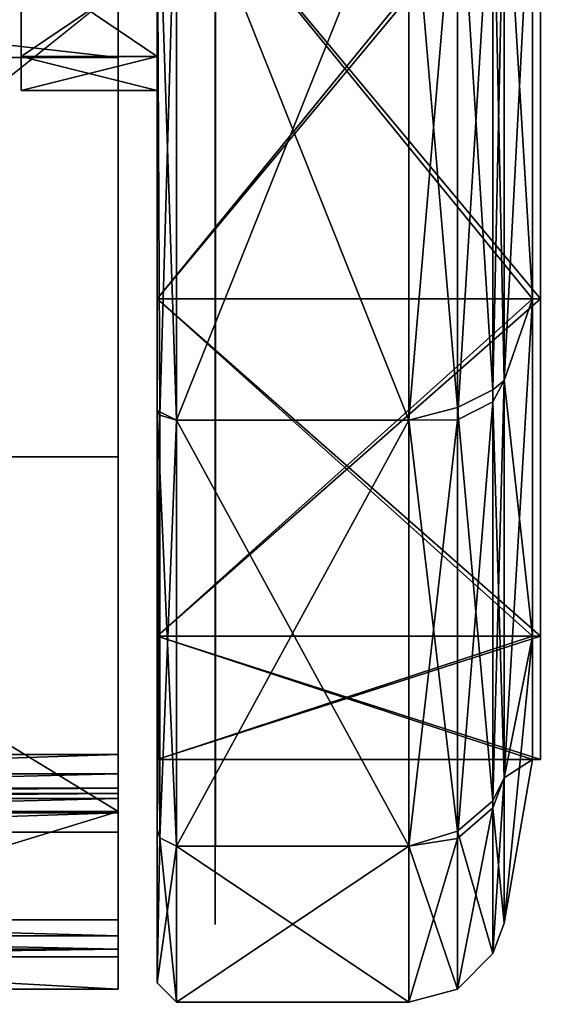
# Model space of a CAD drawing. Units: inches. Extents: x -10 to 165, y 0 to 892.
# Drawn here: x 68 to 68, y 866 to 867 of the extents above; entities that cross this region are included whole.
import ezdxf

# ---------------------------------------------------------------- set-up
doc = ezdxf.new("R2010")
doc.units = ezdxf.units.IN
doc.header["$MEASUREMENT"] = 0
doc.layers.add('A-FURN', color=7, linetype='Continuous')
doc.styles.get("Standard").update_dxf_attribs({"font": 'arial.ttf'})

# ---------------------------------------------------------------- blocks, each defined once
blk = doc.blocks.new('A$C61082308')
at = {"layer": 'A-FURN'}
for points, invisible_edges in [([(-10.06507, 182.45278, 0.90551), (-10.06507, 183.83491, 1.40638), (-10.06507, 183.74399, 1.68441)], 13), ([(-12.54188, 183.62499, 28), (-12.49301, 183.66396, 28), (-10.12778, 181.29873, 28)], 13), ([(-12.54188, 183.62499, 29.184), (-10.12778, 181.29873, 29.184), (-12.49301, 183.66396, 29.184)], 13), ([(-12.49301, 183.66396, 28), (-12.49301, 183.66396, 29.184), (-10.12778, 181.29873, 28)], 4), ([(-10.12778, 181.29873, 28), (-12.49301, 183.66396, 29.184), (-10.12778, 181.29873, 29.184)], 4), ([(-10.12778, 181.29873, 28), (-10.12778, 181.29873, 29.184), (-12.49301, 183.66396, 28)], 4), ([(-12.49301, 183.66396, 28), (-10.12778, 181.29873, 29.184), (-12.49301, 183.66396, 29.184)], 4), ([(-12.49301, 183.66396, 28), (10.8642, 183.66396, 28), (-10.12778, 181.29873, 28)], 7), ([(10.8642, 183.66396, 29.184), (-12.49301, 183.66396, 29.184), (8.49897, 181.29873, 29.184)], 7), ([(8.49897, 181.29873, 29.184), (-12.49301, 183.66396, 29.184), (-10.12778, 181.29873, 29.184)], 13), ([(-10.12778, 181.29873, 28), (10.8642, 183.66396, 28), (8.49897, 181.29873, 28)], 13), ([(-12.54188, 183.62499, 28), (-10.12778, 181.29873, 28), (-10.16675, 181.24987, 28)], 7), ([(-10.16675, 181.24987, 29.184), (-10.12778, 181.29873, 29.184), (-12.54188, 183.62499, 29.184)], 7), ([(-9.63672, 183.48511, 0.71367), (-9.63672, 183.61036, 1.1811), (-9.63672, 181.74063, 1.1811)], 4), ([(-9.63672, 181.74063, 1.1811), (-9.63672, 183.61036, 1.1811), (-9.63672, 181.86588, 1.64854)], 4), ([(-9.63672, 181.86588, 1.64854), (-9.63672, 183.61036, 1.1811), (-9.63672, 182.20806, 1.99072)], 4), ([(-9.63672, 182.20806, 1.99072), (-9.63672, 183.61036, 1.1811), (-9.63672, 182.67549, 2.11597)], 4), ([(-10.06507, 181.68785, 1.82884), (-10.06507, 183.5796, 2.00584), (-10.06507, 182.04776, 2.18158)], 7), ([(-10.06507, 182.04776, 2.18158), (-10.06507, 183.5796, 2.00584), (-10.06507, 183.36748, 2.19044)], 13), ([(-9.63672, 181.74063, 1.1811), (-9.63672, 183.14293, 0.37148), (-9.63672, 183.48511, 0.71367)], 4), ([(-9.63672, 181.74063, 1.1811), (-9.63672, 182.67549, 0.24624), (-9.63672, 183.14293, 0.37148)], 4), ([(-10.06507, 183.02409, 2.30959), (-10.06507, 182.52195, 2.35218), (-10.06507, 182.04776, 2.18158)], 12), ([(-10.06507, 182.52038, 0.86253), (-10.06507, 182.67549, 0.82677), (-10.06507, 182.45278, 0.90551)], 7), ([(-10.0257, 182.20806, 0.37148), (-9.6447, 182.20806, 0.37148), (-10.0257, 182.67549, 0.24624)], 4), ([(-10.0257, 182.67549, 0.24624), (-9.6447, 182.20806, 0.37148), (-9.6447, 182.67549, 0.24624)], 4), ([(-10.0257, 182.67549, 2.11597), (-9.6447, 182.67549, 2.11597), (-10.0257, 182.20806, 1.99072)], 4), ([(-10.0257, 182.20806, 1.99072), (-9.6447, 182.67549, 2.11597), (-9.6447, 182.20806, 1.99072)], 4), ([(-10.0257, 182.20806, 1.99072), (-10.0257, 182.09479, 2.18692), (-10.0257, 182.67549, 2.11597)], 7), ([(-10.0257, 182.67549, 2.11597), (-10.0257, 182.09479, 2.18692), (-10.0257, 182.67549, 2.34252)], 13), ([(-10.0257, 182.67549, 0.24624), (-10.0257, 182.67549, 0.01969), (-10.0257, 182.09479, 0.17529)], 13), ([(-10.0257, 182.67549, 0.24624), (-10.0257, 182.09479, 0.17529), (-10.0257, 182.20806, 0.37148)], 7), ([(-10.0257, 182.09479, 0.17529), (-10.0257, 182.67549, 0.01969), (-10.02306, 182.08987, 0.16676)], 4), ([(-10.0257, 182.09479, 2.18692), (-10.00602, 182.08494, 2.20397), (-10.0257, 182.67549, 2.34252)], 4), ([(-10.0257, 182.67549, 2.34252), (-10.00602, 182.08494, 2.20397), (-10.00602, 182.67549, 2.3622)], 4), ([(-10.00602, 182.67549), (-10.02306, 182.08987, 0.16676), (-10.0257, 182.67549, 0.01969)], 4), ([(-10.0257, 182.67549, 2.11597), (-10.0257, 182.67549, 1.43701), (-10.0257, 182.20806, 1.99072)], 7), ([(-10.0257, 182.20806, 1.99072), (-10.0257, 182.67549, 1.43701), (-10.0257, 182.54754, 1.40272)], 13), ([(-10.0257, 182.54754, 0.95948), (-10.0257, 182.67549, 0.24624), (-10.0257, 182.20806, 0.37148)], 13), ([(-9.63672, 182.20806, 0.37148), (-10.0257, 182.20806, 0.37148), (-9.63672, 182.67549, 0.24624)], 4), ([(-9.63672, 182.67549, 0.24624), (-10.0257, 182.20806, 0.37148), (-10.0257, 182.67549, 0.24624)], 4), ([(-9.63672, 182.67549, 2.11597), (-10.0257, 182.67549, 2.11597), (-9.63672, 182.20806, 1.99072)], 4), ([(-9.63672, 182.20806, 1.99072), (-10.0257, 182.67549, 2.11597), (-10.0257, 182.20806, 1.99072)], 4), ([(-10.00602, 182.08494, 0.15824), (-10.02306, 182.08987, 0.16676), (-10.00602, 182.67549)], 4), ([(-9.77018, 182.08494, 0.15824), (-10.00602, 182.08494, 0.15824), (-9.77018, 182.67549)], 4), ([(-9.77018, 182.67549), (-10.00602, 182.08494, 0.15824), (-10.00602, 182.67549)], 4), ([(-9.77018, 182.67549, 2.3622), (-10.00602, 182.67549, 2.3622), (-9.77018, 182.08494, 2.20397)], 4), ([(-9.77018, 182.08494, 2.20397), (-10.00602, 182.67549, 2.3622), (-10.00602, 182.08494, 2.20397)], 4), ([(-9.96665, 182.12431, 2.13578), (-9.96642, 182.16368, 2.06758), (-9.96665, 182.67549, 2.28346)], 7), ([(-9.96665, 182.67549, 2.28346), (-9.96642, 182.16368, 2.06758), (-9.96642, 182.67549, 2.20472)], 13), ([(-9.96642, 182.16368, 0.29462), (-9.96665, 182.12431, 0.22643), (-9.96665, 182.67549, 0.07874)], 13), ([(-9.96642, 182.16368, 0.29462), (-9.96665, 182.67549, 0.07874), (-9.96642, 182.67549, 0.15748)], 7), ([(-9.96665, 182.67549, 2.28346), (-9.96642, 182.67549, 2.20472), (-9.96665, 182.12431, 2.13578)], 7), ([(-9.96665, 182.12431, 2.13578), (-9.96642, 182.67549, 2.20472), (-9.96642, 182.16368, 2.06758)], 13), ([(-9.96642, 182.67549, 0.15748), (-9.96665, 182.67549, 0.07874), (-9.96642, 182.16368, 0.29462)], 7), ([(-9.96642, 182.16368, 0.29462), (-9.96665, 182.67549, 0.07874), (-9.96665, 182.12431, 0.22643)], 13), ([(-9.77018, 182.67549, 2.3622), (-9.72097, 182.0979, 2.19619), (-9.72097, 182.68282, 2.349)], 4), ([(-9.77018, 182.08494, 2.20397), (-9.72097, 182.0979, 2.19619), (-9.77018, 182.67549, 2.3622)], 4), ([(-9.77018, 182.67549), (-9.72097, 182.66817, 0.01321), (-9.77018, 182.08494, 0.15824)], 4), ([(-9.68494, 182.6826, 2.31297), (-9.72097, 182.68282, 2.349), (-9.68494, 182.11571, 2.16488)], 4), ([(-9.68494, 182.11571, 2.16488), (-9.72097, 182.68282, 2.349), (-9.72097, 182.0979, 2.19619)], 4), ([(-9.67344, 182.67549, 2.28195), (-9.68494, 182.6826, 2.31297), (-9.68494, 182.11571, 2.16488)], 4), ([(-9.67344, 182.12507, 0.22774), (-9.68494, 182.66839, 0.04923), (-9.67344, 182.67549, 0.08026)], 4), ([(-9.67344, 182.67549, 2.28195), (-9.68494, 182.11571, 2.16488), (-9.67344, 182.12507, 2.13446)], 4), ([(-9.6447, 182.20806, 0.37148), (-9.67344, 182.12507, 0.22774), (-9.67344, 182.67549, 0.08026)], 4), ([(-9.6447, 182.20806, 0.37148), (-9.67344, 182.67549, 0.08026), (-9.6447, 182.67549, 0.24624)], 4), ([(-9.6447, 182.67549, 2.11597), (-9.67344, 182.67549, 2.28195), (-9.67344, 182.12507, 2.13446)], 4), ([(-9.6447, 182.67549, 2.11597), (-9.67344, 182.12507, 2.13446), (-9.6447, 182.20806, 1.99072)], 4), ([(-9.63672, 182.20806, 0.37148), (-9.63672, 182.67549, 0.24624), (-9.63672, 181.74063, 1.1811)], 4), ([(-9.77018, 182.08494, 0.15824), (-9.72097, 182.66817, 0.01321), (-9.72097, 182.0852, 0.17334)], 4), ([(-9.68494, 182.10341, 0.20443), (-9.72097, 182.0852, 0.17334), (-9.68494, 182.66839, 0.04923)], 4), ([(-9.68494, 182.66839, 0.04923), (-9.72097, 182.0852, 0.17334), (-9.72097, 182.66817, 0.01321)], 4), ([(-9.67344, 182.12507, 0.22774), (-9.68494, 182.10341, 0.20443), (-9.68494, 182.66839, 0.04923)], 4), ([(-10.1635, 182.54754, 1.40272), (-10.1635, 182.54754, 0.95948), (-10.1635, 182.45387, 1.30906)], 7), ([(-10.1635, 182.45387, 1.30906), (-10.1635, 182.54754, 0.95948), (-10.1635, 182.45387, 1.05315)], 13), ([(-10.0257, 182.54754, 1.40272), (-10.1635, 182.54754, 1.40272), (-10.0257, 182.45387, 1.30906)], 4), ([(-10.0257, 182.45387, 1.30906), (-10.1635, 182.54754, 1.40272), (-10.1635, 182.45387, 1.30906)], 4), ([(-10.0257, 182.45387, 1.05315), (-10.1635, 182.45387, 1.05315), (-10.0257, 182.54754, 0.95948)], 4), ([(-10.0257, 182.54754, 0.95948), (-10.1635, 182.45387, 1.05315), (-10.1635, 182.54754, 0.95948)], 4), ([(-10.0257, 182.20806, 1.99072), (-10.0257, 182.54754, 1.40272), (-10.0257, 182.45387, 1.30906)], 13), ([(-10.0257, 182.54754, 0.95948), (-10.0257, 182.20806, 0.37148), (-10.0257, 182.45387, 1.05315)], 7), ([(-10.65562, 182.04776, 2.18158), (-10.06507, 182.04776, 2.18158), (-10.06507, 182.52195, 2.35218)], 4), ([(-10.65562, 182.52195, 2.35218), (-10.65562, 182.04776, 2.18158), (-10.06507, 182.52195, 2.35218)], 4), ([(-10.65562, 182.52038, 0.86253), (-10.06507, 182.52038, 0.86253), (-10.06507, 182.45278, 0.90551)], 4), ([(-10.06507, 182.45278, 0.90551), (-10.65562, 182.45278, 0.90551), (-10.65562, 182.52038, 0.86253)], 4), ([(-10.06507, 182.45278, 0.90551), (-10.06507, 181.74565, 0.90551), (-10.65562, 182.45278, 0.90551)], 6), ([(-10.65562, 182.45278, 0.90551), (-10.06507, 181.74565, 0.90551), (-10.65562, 181.74565, 0.90551)], 5), ([(-10.1635, 182.45387, 1.30906), (-10.1635, 182.45387, 1.05315), (-10.1635, 182.41959, 1.1811)], 5), ([(-10.0257, 182.45387, 1.30906), (-10.1635, 182.45387, 1.30906), (-10.0257, 182.41959, 1.1811)], 4), ([(-10.0257, 182.41959, 1.1811), (-10.1635, 182.45387, 1.30906), (-10.1635, 182.41959, 1.1811)], 4), ([(-10.0257, 182.41959, 1.1811), (-10.1635, 182.41959, 1.1811), (-10.0257, 182.45387, 1.05315)], 4), ([(-10.0257, 182.45387, 1.05315), (-10.1635, 182.41959, 1.1811), (-10.1635, 182.45387, 1.05315)], 4), ([(-10.06507, 181.50774, 1.35818), (-10.06507, 181.74565, 0.90551), (-10.06507, 182.45278, 0.90551)], 13), ([(-10.06507, 181.50774, 1.35818), (-10.06507, 182.45278, 0.90551), (-10.06507, 181.68785, 1.82884)], 7), ([(-10.0257, 182.45387, 1.05315), (-10.0257, 182.20806, 0.37148), (-10.0257, 181.86588, 0.71367)], 13), ([(-10.0257, 182.45387, 1.05315), (-10.0257, 181.86588, 0.71367), (-10.0257, 182.41959, 1.1811)], 7), ([(-10.0257, 182.41959, 1.1811), (-10.0257, 181.86588, 1.64854), (-10.0257, 182.45387, 1.30906)], 7), ([(-10.0257, 182.45387, 1.30906), (-10.0257, 181.86588, 1.64854), (-10.0257, 182.20806, 1.99072)], 13), ([(-10.0257, 182.41959, 1.1811), (-10.0257, 181.86588, 0.71367), (-10.0257, 181.74063, 1.1811)], 13), ([(-10.0257, 182.41959, 1.1811), (-10.0257, 181.74063, 1.1811), (-10.0257, 181.86588, 1.64854)], 13), ([(-10.0257, 182.20806, 1.99072), (-9.6447, 182.20806, 1.99072), (-10.0257, 181.86588, 1.64854)], 4), ([(-10.0257, 181.86588, 1.64854), (-9.6447, 182.20806, 1.99072), (-9.6447, 181.86588, 1.64854)], 4), ([(-10.0257, 181.86588, 0.71367), (-9.6447, 181.86588, 0.71367), (-10.0257, 182.20806, 0.37148)], 4), ([(-10.0257, 182.20806, 0.37148), (-9.6447, 181.86588, 0.71367), (-9.6447, 182.20806, 0.37148)], 4), ([(-10.0257, 181.66968, 0.60039), (-10.0257, 181.86588, 0.71367), (-10.0257, 182.20806, 0.37148)], 13), ([(-10.0257, 181.86588, 1.64854), (-10.0257, 181.66968, 1.76181), (-10.0257, 182.20806, 1.99072)], 7), ([(-10.0257, 182.20806, 1.99072), (-10.0257, 181.66968, 1.76181), (-10.0257, 182.09479, 2.18692)], 13), ([(-10.0257, 182.20806, 0.37148), (-10.0257, 182.09479, 0.17529), (-10.0257, 181.66968, 0.60039)], 13), ([(-9.63672, 182.20806, 1.99072), (-10.0257, 182.20806, 1.99072), (-9.63672, 181.86588, 1.64854)], 4), ([(-9.63672, 181.86588, 1.64854), (-10.0257, 182.20806, 1.99072), (-10.0257, 181.86588, 1.64854)], 4), ([(-9.63672, 181.86588, 0.71367), (-10.0257, 181.86588, 0.71367), (-9.63672, 182.20806, 0.37148)], 4), ([(-9.63672, 182.20806, 0.37148), (-10.0257, 181.86588, 0.71367), (-10.0257, 182.20806, 0.37148)], 4), ([(-9.6447, 181.86588, 0.71367), (-9.67344, 182.12507, 0.22774), (-9.6447, 182.20806, 0.37148)], 4), ([(-9.6447, 182.20806, 1.99072), (-9.67344, 182.12507, 2.13446), (-9.67344, 181.72214, 1.73152)], 4), ([(-9.6447, 182.20806, 1.99072), (-9.67344, 181.72214, 1.73152), (-9.6447, 181.86588, 1.64854)], 4), ([(-9.63672, 181.74063, 1.1811), (-9.63672, 181.86588, 0.71367), (-9.63672, 182.20806, 0.37148)], 4), ([(-9.96642, 182.16368, 2.06758), (-9.96665, 182.12431, 2.13578), (-9.96642, 181.78901, 1.69291)], 7), ([(-9.96642, 181.78901, 0.66929), (-9.96665, 182.12431, 0.22643), (-9.96642, 182.16368, 0.29462)], 7), ([(-9.96642, 182.16368, 0.29462), (-9.96665, 182.12431, 0.22643), (-9.96642, 181.78901, 0.66929)], 7), ([(-9.67344, 181.72214, 0.63068), (-9.68494, 182.10341, 0.20443), (-9.67344, 182.12507, 0.22774)], 4), ([(-9.67344, 182.12507, 2.13446), (-9.68494, 182.11571, 2.16488), (-9.68494, 181.69882, 1.75319)], 4), ([(-9.67344, 182.12507, 2.13446), (-9.68494, 181.69882, 1.75319), (-9.67344, 181.72214, 1.73152)], 4), ([(-9.6447, 181.86588, 0.71367), (-9.67344, 181.72214, 0.63068), (-9.67344, 182.12507, 0.22774)], 4), ([(-9.96642, 181.78901, 1.69291), (-9.96665, 182.12431, 2.13578), (-9.96665, 181.72082, 1.73228)], 13), ([(-9.96642, 181.78901, 0.66929), (-9.96665, 181.72082, 0.62992), (-9.96665, 182.12431, 0.22643)], 13), ([(-9.96642, 181.78901, 0.66929), (-9.96665, 182.12431, 0.22643), (-9.96665, 181.72082, 0.62992)], 13), ([(-9.96642, 181.78901, 1.69291), (-9.96665, 181.72082, 1.73228), (-9.96665, 182.12431, 2.13578)], 13), ([(-9.68494, 182.11571, 2.16488), (-9.72097, 182.0979, 2.19619), (-9.68494, 181.69882, 1.75319)], 4), ([(-10.0257, 181.66968, 1.76181), (-10.02306, 181.66115, 1.76673), (-10.0257, 182.09479, 2.18692)], 4), ([(-10.0257, 182.09479, 0.17529), (-10.02306, 182.08987, 0.16676), (-10.0257, 181.66968, 0.60039)], 4), ([(-10.02306, 181.66115, 1.76673), (-10.00602, 181.65263, 1.77165), (-10.0257, 182.09479, 2.18692)], 4), ([(-10.0257, 182.09479, 2.18692), (-10.00602, 181.65263, 1.77165), (-10.00602, 182.08494, 2.20397)], 4), ([(-9.77018, 182.08494, 2.20397), (-9.72097, 181.66773, 1.7714), (-9.72097, 182.0979, 2.19619)], 4), ([(-9.68494, 181.69172, 0.62132), (-9.72097, 181.66041, 0.6035), (-9.68494, 182.10341, 0.20443)], 4), ([(-9.68494, 182.10341, 0.20443), (-9.72097, 181.66041, 0.6035), (-9.72097, 182.0852, 0.17334)], 4), ([(-9.68494, 181.69882, 1.75319), (-9.72097, 182.0979, 2.19619), (-9.72097, 181.66773, 1.7714)], 4), ([(-9.67344, 181.72214, 0.63068), (-9.68494, 181.69172, 0.62132), (-9.68494, 182.10341, 0.20443)], 4), ([(-10.0257, 181.66968, 0.60039), (-10.02306, 182.08987, 0.16676), (-10.02306, 181.66115, 0.59547)], 4), ([(-10.00602, 182.08494, 0.15824), (-10.02306, 181.66115, 0.59547), (-10.02306, 182.08987, 0.16676)], 4), ([(-10.00602, 181.65263, 0.59055), (-10.02306, 181.66115, 0.59547), (-10.00602, 182.08494, 0.15824)], 4), ([(-9.77018, 181.65263, 0.59055), (-10.00602, 181.65263, 0.59055), (-9.77018, 182.08494, 0.15824)], 4), ([(-9.77018, 182.08494, 0.15824), (-10.00602, 181.65263, 0.59055), (-10.00602, 182.08494, 0.15824)], 4), ([(-9.77018, 182.08494, 2.20397), (-10.00602, 182.08494, 2.20397), (-9.77018, 181.65263, 1.77165)], 4), ([(-9.77018, 181.65263, 1.77165), (-10.00602, 182.08494, 2.20397), (-10.00602, 181.65263, 1.77165)], 4), ([(-9.77018, 182.08494, 0.15824), (-9.72097, 182.0852, 0.17334), (-9.77018, 181.65263, 0.59055)], 4), ([(-9.77018, 181.65263, 0.59055), (-9.72097, 182.0852, 0.17334), (-9.72097, 181.66041, 0.6035)], 4), ([(-9.77018, 181.65263, 1.77165), (-9.72097, 181.66773, 1.7714), (-9.77018, 182.08494, 2.20397)], 4), ([(-10.65562, 181.68785, 1.82884), (-10.06507, 181.68785, 1.82884), (-10.65562, 182.04776, 2.18158)], 4), ([(-10.65562, 182.04776, 2.18158), (-10.06507, 181.68785, 1.82884), (-10.06507, 182.04776, 2.18158)], 4), ([(-10.0257, 181.86588, 1.64854), (-9.6447, 181.86588, 1.64854), (-10.0257, 181.74063, 1.1811)], 4), ([(-10.0257, 181.74063, 1.1811), (-9.6447, 181.86588, 1.64854), (-9.6447, 181.74063, 1.1811)], 4), ([(-10.0257, 181.74063, 1.1811), (-9.6447, 181.74063, 1.1811), (-10.0257, 181.86588, 0.71367)], 4), ([(-10.0257, 181.86588, 0.71367), (-9.6447, 181.74063, 1.1811), (-9.6447, 181.86588, 0.71367)], 4), ([(-10.0257, 181.66968, 1.76181), (-10.0257, 181.86588, 1.64854), (-10.0257, 181.51408, 1.1811)], 7), ([(-10.0257, 181.51408, 1.1811), (-10.0257, 181.86588, 1.64854), (-10.0257, 181.74063, 1.1811)], 13), ([(-10.0257, 181.66968, 0.60039), (-10.0257, 181.74063, 1.1811), (-10.0257, 181.86588, 0.71367)], 13), ([(-9.63672, 181.86588, 1.64854), (-10.0257, 181.86588, 1.64854), (-9.63672, 181.74063, 1.1811)], 4), ([(-9.63672, 181.74063, 1.1811), (-10.0257, 181.86588, 1.64854), (-10.0257, 181.74063, 1.1811)], 4), ([(-9.63672, 181.74063, 1.1811), (-10.0257, 181.74063, 1.1811), (-9.63672, 181.86588, 0.71367)], 4), ([(-9.63672, 181.86588, 0.71367), (-10.0257, 181.74063, 1.1811), (-10.0257, 181.86588, 0.71367)], 4), ([(-9.6447, 181.86588, 1.64854), (-9.67344, 181.57465, 1.1811), (-9.6447, 181.74063, 1.1811)], 4), ([(-9.6447, 181.74063, 1.1811), (-9.67344, 181.72214, 0.63068), (-9.6447, 181.86588, 0.71367)], 4), ([(-9.6447, 181.86588, 1.64854), (-9.67344, 181.72214, 1.73152), (-9.67344, 181.57465, 1.1811)], 4), ([(-9.96642, 181.78901, 1.69291), (-9.96665, 181.72082, 1.73228), (-9.96642, 181.65187, 1.1811)], 7), ([(-9.96642, 181.65187, 1.1811), (-9.96665, 181.72082, 0.62992), (-9.96642, 181.78901, 0.66929)], 7), ([(-9.96642, 181.78901, 0.66929), (-9.96665, 181.72082, 0.62992), (-9.96642, 181.65187, 1.1811)], 7), ([(-9.96642, 181.65187, 1.1811), (-9.96665, 181.72082, 1.73228), (-9.96642, 181.78901, 1.69291)], 7), ([(-10.65562, 181.74565, 0.90551), (-10.06507, 181.74565, 0.90551), (-10.65562, 181.72596, 0.90024)], 4), ([(-10.65562, 181.72596, 0.90024), (-10.06507, 181.74565, 0.90551), (-10.06507, 181.72596, 0.90024)], 4), ([(-10.06507, 181.72596, 0.90024), (-10.06507, 181.74565, 0.90551), (-10.06507, 181.50774, 1.35818)], 14), ([(-10.0257, 181.51408, 1.1811), (-10.0257, 181.74063, 1.1811), (-10.0257, 181.66968, 0.60039)], 7), ([(-9.6447, 181.74063, 1.1811), (-9.67344, 181.57465, 1.1811), (-9.67344, 181.72214, 0.63068)], 4), ([(-10.65562, 181.72596, 0.90024), (-10.06507, 181.72596, 0.90024), (-10.65562, 181.71155, 0.88583)], 4), ([(-10.65562, 181.71155, 0.88583), (-10.06507, 181.72596, 0.90024), (-10.06507, 181.71155, 0.88583)], 4), ([(-10.06507, 181.50774, 1.35818), (-10.06507, 181.54022, 0.85528), (-10.06507, 181.72596, 0.90024)], 14), ([(-10.06507, 181.72596, 0.90024), (-10.06507, 181.54022, 0.85528), (-10.06507, 181.71155, 0.88583)], 7), ([(-9.96642, 181.65187, 1.1811), (-9.96665, 181.72082, 1.73228), (-9.96665, 181.57313, 1.1811)], 13), ([(-9.96642, 181.65187, 1.1811), (-9.96665, 181.57313, 1.1811), (-9.96665, 181.72082, 0.62992)], 13), ([(-9.96642, 181.65187, 1.1811), (-9.96665, 181.72082, 0.62992), (-9.96665, 181.57313, 1.1811)], 13), ([(-9.96642, 181.65187, 1.1811), (-9.96665, 181.57313, 1.1811), (-9.96665, 181.72082, 1.73228)], 13), ([(-9.67344, 181.72214, 1.73152), (-9.68494, 181.54363, 1.18821), (-9.67344, 181.57465, 1.1811)], 4), ([(-9.67344, 181.57465, 1.1811), (-9.68494, 181.69172, 0.62132), (-9.67344, 181.72214, 0.63068)], 4), ([(-9.67344, 181.72214, 1.73152), (-9.68494, 181.69882, 1.75319), (-9.68494, 181.54363, 1.18821)], 4), ([(-10.65562, 181.71155, 0.88583), (-10.06507, 181.71155, 0.88583), (-10.65562, 181.70628, 0.86614)], 4), ([(-10.65562, 181.70628, 0.86614), (-10.06507, 181.71155, 0.88583), (-10.06507, 181.70628, 0.86614)], 4), ([(-10.65562, 181.70628, 0.86614), (-10.06507, 181.70628, 0.86614), (-10.65562, 181.701, 0.84646)], 4), ([(-10.65562, 181.701, 0.84646), (-10.06507, 181.70628, 0.86614), (-10.06507, 181.701, 0.84646)], 4), ([(-10.06507, 181.71155, 0.88583), (-10.06507, 181.54022, 0.85528), (-10.06507, 181.70628, 0.86614)], 7), ([(-10.06507, 181.70628, 0.86614), (-10.06507, 181.57807, 0.82677), (-10.06507, 181.66691, 0.82677)], 13), ([(-10.06507, 181.66691, 0.82677), (-10.06507, 181.701, 0.84646), (-10.06507, 181.70628, 0.86614)], 13), ([(-10.65562, 181.701, 0.84646), (-10.06507, 181.701, 0.84646), (-10.65562, 181.68659, 0.83205)], 4), ([(-10.65562, 181.68659, 0.83205), (-10.06507, 181.701, 0.84646), (-10.06507, 181.68659, 0.83205)], 4), ([(-10.06507, 181.68659, 0.83205), (-10.06507, 181.701, 0.84646), (-10.06507, 181.66691, 0.82677)], 6), ([(-9.68494, 181.69882, 1.75319), (-9.72097, 181.66773, 1.7714), (-9.68494, 181.54363, 1.18821)], 4), ([(-10.65562, 181.50774, 1.35818), (-10.06507, 181.50774, 1.35818), (-10.06507, 181.68785, 1.82884)], 4), ([(-10.65562, 181.50774, 1.35818), (-10.06507, 181.68785, 1.82884), (-10.65562, 181.68785, 1.82884)], 4), ([(-10.65562, 181.68659, 0.83205), (-10.06507, 181.68659, 0.83205), (-10.65562, 181.66691, 0.82677)], 4), ([(-10.65562, 181.66691, 0.82677), (-10.06507, 181.68659, 0.83205), (-10.06507, 181.66691, 0.82677)], 4), ([(-9.68494, 181.54363, 1.18821), (-9.72097, 181.5076, 1.18843), (-9.68494, 181.69172, 0.62132)], 4), ([(-9.68494, 181.69172, 0.62132), (-9.72097, 181.5076, 1.18843), (-9.72097, 181.66041, 0.6035)], 4), ([(-9.67344, 181.57465, 1.1811), (-9.68494, 181.54363, 1.18821), (-9.68494, 181.69172, 0.62132)], 4), ([(-10.06507, 181.66691, 0.82677), (-10.06507, 181.57807, 0.82677), (-10.65562, 181.66691, 0.82677)], 6), ([(-10.65562, 181.66691, 0.82677), (-10.06507, 181.57807, 0.82677), (-10.65562, 181.57807, 0.82677)], 5), ([(-10.0257, 181.66968, 0.60039), (-10.02306, 181.66115, 0.59547), (-10.0257, 181.51408, 1.1811)], 4), ([(-10.0257, 181.66968, 1.76181), (-10.0257, 181.51408, 1.1811), (-10.02306, 181.66115, 1.76673)], 4), ([(-9.77018, 181.65263, 1.77165), (-9.72097, 181.5076, 1.18843), (-9.72097, 181.66773, 1.7714)], 4), ([(-9.68494, 181.54363, 1.18821), (-9.72097, 181.66773, 1.7714), (-9.72097, 181.5076, 1.18843)], 4), ([(-10.02306, 181.66115, 0.59547), (-10.00602, 181.65263, 0.59055), (-10.0257, 181.51408, 1.1811)], 4), ([(-10.0257, 181.51408, 1.1811), (-10.00602, 181.49439, 1.1811), (-10.02306, 181.66115, 1.76673)], 4), ([(-10.02306, 181.66115, 1.76673), (-10.00602, 181.49439, 1.1811), (-10.00602, 181.65263, 1.77165)], 4), ([(-9.77018, 181.65263, 0.59055), (-9.72097, 181.66041, 0.6035), (-9.77018, 181.49439, 1.1811)], 4), ([(-9.77018, 181.49439, 1.1811), (-9.72097, 181.66041, 0.6035), (-9.72097, 181.5076, 1.18843)], 4), ([(-10.0257, 181.51408, 1.1811), (-10.00602, 181.65263, 0.59055), (-10.00602, 181.49439, 1.1811)], 4), ([(-9.77018, 181.65263, 1.77165), (-10.00602, 181.65263, 1.77165), (-9.77018, 181.49439, 1.1811)], 4), ([(-9.77018, 181.49439, 1.1811), (-10.00602, 181.65263, 1.77165), (-10.00602, 181.49439, 1.1811)], 4), ([(-9.77018, 181.49439, 1.1811), (-10.00602, 181.49439, 1.1811), (-9.77018, 181.65263, 0.59055)], 4), ([(-9.77018, 181.65263, 0.59055), (-10.00602, 181.49439, 1.1811), (-10.00602, 181.65263, 0.59055)], 4), ([(-9.77018, 181.49439, 1.1811), (-9.72097, 181.5076, 1.18843), (-9.77018, 181.65263, 1.77165)], 4), ([(-10.06507, 181.57807, 0.82677), (-10.06507, 181.56164, 0.83036), (-10.65562, 181.57807, 0.82677)], 4), ([(-10.65562, 181.57807, 0.82677), (-10.06507, 181.56164, 0.83036), (-10.65562, 181.56164, 0.83036)], 4), ([(-10.06507, 181.54022, 0.85528), (-10.06507, 181.54821, 0.84048), (-10.06507, 181.57807, 0.82677)], 14), ([(-10.06507, 181.57807, 0.82677), (-10.06507, 181.54821, 0.84048), (-10.06507, 181.56164, 0.83036)], 5), ([(-10.65562, 181.56164, 0.83036), (-10.06507, 181.56164, 0.83036), (-10.06507, 181.54821, 0.84048)], 4), ([(-10.65562, 181.56164, 0.83036), (-10.06507, 181.54821, 0.84048), (-10.65562, 181.54821, 0.84048)], 4), ([(-10.65562, 181.54821, 0.84048), (-10.06507, 181.54821, 0.84048), (-10.65562, 181.54022, 0.85528)], 4), ([(-10.65562, 181.54022, 0.85528), (-10.06507, 181.54821, 0.84048), (-10.06507, 181.54022, 0.85528)], 4), ([(-10.06507, 181.54022, 0.85528), (-10.06507, 181.50774, 1.35818), (-10.65562, 181.54022, 0.85528)], 4), ([(-10.65562, 181.54022, 0.85528), (-10.06507, 181.50774, 1.35818), (-10.65562, 181.50774, 1.35818)], 4)]:
    blk.add_3dface(points, dxfattribs=dict(at, invisible_edges=invisible_edges))
at = {"layer": 'A-FURN', "flags": 1}
for tag, p, height in [('CAPTG', (-84.06583, 119.86167, 49), 2.5), ('CAPTG', (-24.06583, 119.86167, 49), 2.5), ('CAPTG', (23.93417, 119.86167, 49), 2.5), ('CAPGC', (-84.06583, 119.86167, 49), 0.001), ('CAPDH', (-84.06583, 119.86167, 49), 0.001), ('CAPQT', (-84.06583, 119.86167, 49), 0.001), ('CAPMC', (-84.06583, 119.86167, 49), 0.001), ('CAPMG', (-84.06583, 119.86167, 49), 0.001), ('CAPPN', (-84.06583, 119.86167, 49), 0.001), ('CAPGC', (-24.06583, 119.86167, 49), 0.001), ('CAPDH', (-24.06583, 119.86167, 49), 0.001), ('CAPQT', (-24.06583, 119.86167, 49), 0.001), ('CAPMC', (-24.06583, 119.86167, 49), 0.001), ('CAPMG', (-24.06583, 119.86167, 49), 0.001), ('CAPPN', (-24.06583, 119.86167, 49), 0.001), ('CAPGC', (23.93417, 119.86167, 49), 0.001), ('CAPDH', (23.93417, 119.86167, 49), 0.001), ('CAPQT', (23.93417, 119.86167, 49), 0.001), ('CAPMC', (23.93417, 119.86167, 49), 0.001), ('CAPMG', (23.93417, 119.86167, 49), 0.001), ('CAPPN', (23.93417, 119.86167, 49), 0.001)]:
    blk.add_attdef(tag, p, '', height=height, dxfattribs=at)

msp = doc.modelspace()

# ---------------------------------------------------------------- block references
at = {"layer": 'A-FURN'}
msp.add_blockref('A$C61082308', (78.02004, 684.42158), dxfattribs=at)

doc.saveas('drawing.dxf')
